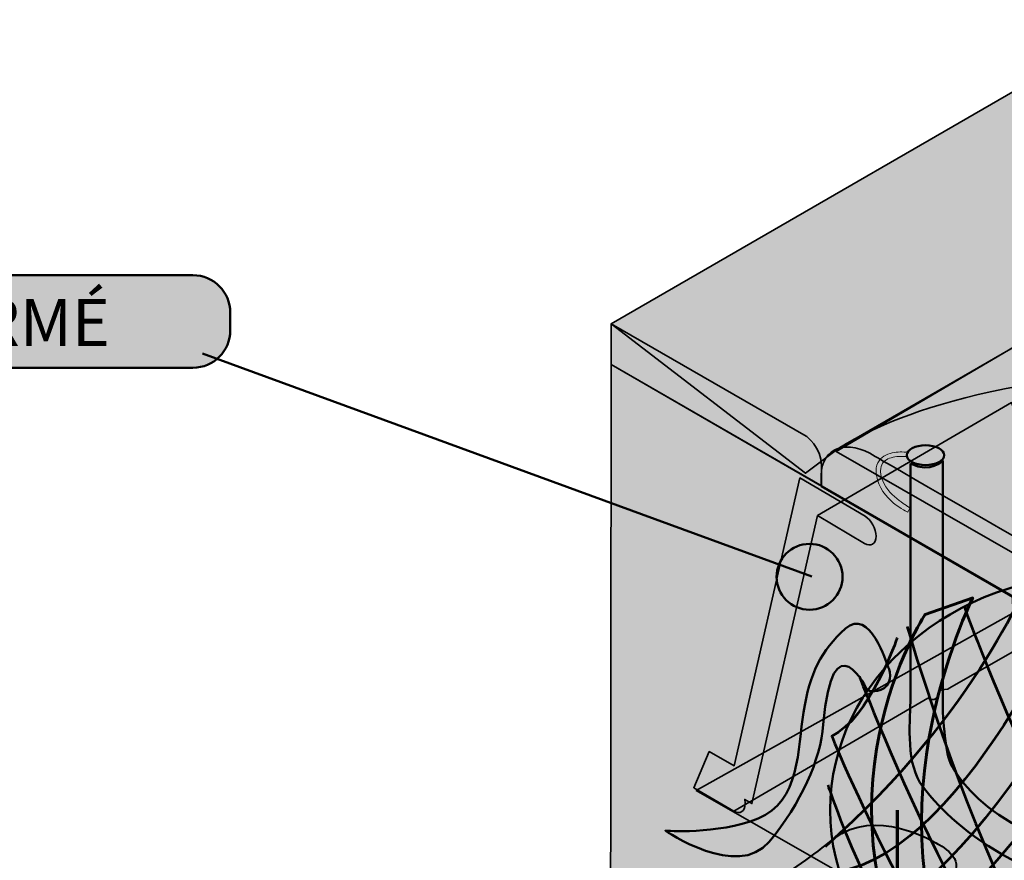
# Model space of a CAD drawing. Units: inches. Extents: x -2593 to 3187, y 123 to 718.
# Drawn here: x 490 to 569, y 414 to 482 of the extents above; entities that cross this region are included whole.
import ezdxf

# ---------------------------------------------------------------- set-up
doc = ezdxf.new("R2010")
doc.units = ezdxf.units.IN
doc.header["$MEASUREMENT"] = 0
doc.layers.add('Calque 1', color=7, linetype='Continuous')

# ---------------------------------------------------------------- blocks, each defined once
blk = doc.blocks.new('block 10')
at = {"layer": 'Calque 1', "true_color": 0x2fa4e6}
h = blk.add_hatch(color=142, dxfattribs=at)
h.dxf.hatch_style = 2
edge = h.paths.add_edge_path()
edge.add_spline(control_points=[(567.126, 401.208), (557.292, 416.436), (566.776, 435.25), (566.776, 435.25), (566.776, 435.25), (562.957, 433.93), (562.957, 433.93), (562.957, 433.93), (552.914, 418.876), (563.52, 401.665), (563.52, 401.665), (567.126, 401.208), (567.126, 401.208)], knot_values=[0, 0, 0, 0, 1, 1, 1, 2, 2, 2, 3, 3, 3, 4, 4, 4, 4], degree=3, periodic=1)
h = blk.add_hatch(color=142, dxfattribs=at)
h.dxf.hatch_style = 2
edge = h.paths.add_edge_path()
edge.add_spline(control_points=[(563.825, 401.665), (570.478, 419.18), (595.882, 427.945), (595.882, 427.945), (595.882, 427.945), (597.455, 424.046), (597.455, 424.046), (597.455, 424.046), (577.796, 419.615), (567.126, 401.259), (567.126, 401.259), (563.825, 401.665), (563.825, 401.665)], knot_values=[0, 0, 0, 0, 1, 1, 1, 2, 2, 2, 3, 3, 3, 4, 4, 4, 4], degree=3, periodic=1)
at = {"layer": 'Calque 1', "color": 250, "lineweight": 70, "true_color": 0x1a171b}
blk.add_lwpolyline([(560.701, 418.23), (560.701, 397.272)], dxfattribs=at)
at = {"layer": 'Calque 1', "color": 252, "lineweight": 53, "true_color": 0xa09890}
for points in [[(595.155, 407.348), (578.327, 422.68), (580.956, 438.607), (580.956, 438.607), (580.956, 438.607), (566.494, 409.73), (557.028, 409.581)], [(560.709, 432.058), (560.709, 432.058), (558.474, 425.508), (555.45, 424.168), (555.45, 424.168), (565.968, 398.565), (572.279, 399.458)], [(567.546, 400.798), (567.546, 400.798), (600.461, 423.014), (595.508, 430.141), (595.508, 430.141), (596.996, 422.978), (598.837, 423.127)]]:
    blk.add_open_spline(points, degree=3, knots=[0, 0, 0, 0, 1, 1, 1, 2, 2, 2, 2], dxfattribs=at)
for points in [[(571.49, 437.268), (571.49, 437.268), (567.283, 426.154), (554.924, 415.287)], [(575.96, 437.863), (575.96, 437.863), (566.699, 414.88), (555.785, 413.242)], [(585.558, 436.822), (585.558, 436.822), (566.677, 407.907), (559.446, 406.567)], [(588.45, 401.989), (588.45, 401.989), (567.284, 430.718), (570.307, 436.524)], [(566.1, 434.589), (565.837, 434.886), (577.933, 402.881), (585.821, 400.5)], [(590.028, 434.589), (590.028, 434.589), (570.044, 409.134), (561.367, 403.924)], [(561.498, 432.951), (561.498, 432.951), (573.199, 392.759), (582.008, 399.607)], [(563.864, 402.286), (563.864, 402.286), (599.231, 425.508), (593.315, 432.207)], [(557.685, 428.932), (557.685, 428.932), (569.649, 397.226), (577.538, 399.458)], [(555.139, 420.24), (555.139, 420.24), (560.972, 402.435), (568.598, 400.203)]]:
    blk.add_open_spline(points, degree=3, dxfattribs=at)
at = {"layer": 'Calque 1', "color": 250, "lineweight": 50, "true_color": 0x1a171b}
blk.add_open_spline([(599.034, 418.223), (599.034, 407.758), (589.25, 399.275), (577.18, 399.275), (565.111, 399.275), (555.326, 407.758), (555.326, 418.223), (555.326, 428.687), (565.111, 437.17), (577.18, 437.17), (589.25, 437.17), (599.034, 428.687), (599.034, 418.223)], degree=3, knots=[0, 0, 0, 0, 1, 1, 1, 2, 2, 2, 3, 3, 3, 4, 4, 4, 4], dxfattribs=at)
at = {"layer": 'Calque 1', "color": 250, "lineweight": 60, "true_color": 0x1a171b}
blk.add_open_spline([(567.126, 401.208), (557.292, 416.436), (566.776, 435.25), (566.776, 435.25), (566.776, 435.25), (562.957, 433.93), (562.957, 433.93), (562.957, 433.93), (552.914, 418.876), (563.52, 401.665), (563.52, 401.665), (567.126, 401.208), (567.126, 401.208)], degree=3, knots=[0, 0, 0, 0, 1, 1, 1, 2, 2, 2, 3, 3, 3, 4, 4, 4, 4], dxfattribs=at)
at = {"layer": 'Calque 1', "color": 250, "lineweight": 70, "true_color": 0x1a171b}
blk.add_open_spline([(563.825, 401.665), (570.478, 419.18), (595.882, 427.945), (595.882, 427.945), (595.882, 427.945), (597.455, 424.046), (597.455, 424.046), (597.455, 424.046), (577.796, 419.615), (567.126, 401.259), (567.126, 401.259), (563.825, 401.665), (563.825, 401.665)], degree=3, knots=[0, 0, 0, 0, 1, 1, 1, 2, 2, 2, 3, 3, 3, 4, 4, 4, 4], dxfattribs=at)
blk = doc.blocks.new('block 38')
at = {"layer": 'Calque 1', "true_color": 0x009036}
h = blk.add_hatch(color=104, dxfattribs=at)
h.dxf.hatch_style = 2
edge = h.paths.add_edge_path()
edge.add_spline(control_points=[(559.048, 445.107), (559.028, 445.227), (559.019, 445.341), (559.019, 445.447), (559.019, 445.447), (559.019, 445.447), (559.019, 445.447), (559.014, 446.102), (559.379, 446.519), (559.807, 446.72), (559.807, 446.72), (559.807, 446.72), (559.807, 446.72), (560.236, 446.928), (560.727, 446.966), (561.078, 446.967), (561.078, 446.967), (561.078, 446.967), (561.078, 446.967), (561.347, 446.967), (561.534, 446.942), (561.54, 446.941), (561.54, 446.941), (561.54, 446.941), (561.54, 446.941), (561.54, 446.941), (561.492, 446.592), (561.492, 446.592), (561.491, 446.592), (561.449, 446.597), (561.377, 446.604), (561.377, 446.604), (561.377, 446.604), (561.377, 446.604), (561.305, 446.609), (561.201, 446.615), (561.078, 446.614), (561.078, 446.614), (561.078, 446.614), (561.078, 446.614), (560.756, 446.616), (560.307, 446.572), (559.962, 446.403), (559.962, 446.403), (559.962, 446.403), (559.962, 446.403), (559.619, 446.228), (559.379, 445.973), (559.373, 445.447), (559.373, 445.447), (559.373, 445.447), (559.373, 445.447), (559.373, 445.36), (559.38, 445.266), (559.396, 445.162), (559.396, 445.162), (559.396, 445.162), (559.396, 445.162), (559.623, 443.712), (561.356, 442.754), (561.61, 442.55), (561.61, 442.55), (561.61, 442.55), (561.61, 442.55), (561.695, 442.481), (561.735, 442.463), (561.735, 442.463), (561.735, 442.463), (561.735, 442.463), (561.735, 442.463), (561.735, 442.463), (561.577, 442.147), (561.577, 442.147), (561.537, 442.163), (559.362, 443.07), (559.048, 445.107), (559.048, 445.107), (559.048, 445.107), (559.048, 445.107)], knot_values=[0, 0, 0, 0, 1, 1, 1, 2, 2, 2, 3, 3, 3, 4, 4, 4, 5, 5, 5, 6, 6, 6, 7, 7, 7, 8, 8, 8, 9, 9, 9, 10, 10, 10, 11, 11, 11, 12, 12, 12, 13, 13, 13, 14, 14, 14, 15, 15, 15, 16, 16, 16, 17, 17, 17, 18, 18, 18, 19, 19, 19, 20, 20, 20, 21, 21, 21, 22, 22, 22, 23, 23, 23, 24, 24, 24, 25, 25, 25, 26, 26, 26, 26], degree=3, periodic=1)
at = {"layer": 'Calque 1', "color": 251, "lineweight": 20, "true_color": 0x51474d}
blk.add_open_spline([(559.048, 445.107), (559.028, 445.227), (559.019, 445.341), (559.019, 445.447), (559.019, 445.447), (559.019, 445.447), (559.019, 445.447), (559.014, 446.102), (559.379, 446.519), (559.807, 446.72), (559.807, 446.72), (559.807, 446.72), (559.807, 446.72), (560.236, 446.928), (560.727, 446.966), (561.078, 446.967), (561.078, 446.967), (561.078, 446.967), (561.078, 446.967), (561.347, 446.967), (561.534, 446.942), (561.54, 446.941), (561.54, 446.941), (561.54, 446.941), (561.54, 446.941), (561.54, 446.941), (561.492, 446.592), (561.492, 446.592), (561.491, 446.592), (561.449, 446.597), (561.377, 446.604), (561.377, 446.604), (561.377, 446.604), (561.377, 446.604), (561.305, 446.609), (561.201, 446.615), (561.078, 446.614), (561.078, 446.614), (561.078, 446.614), (561.078, 446.614), (560.756, 446.616), (560.307, 446.572), (559.962, 446.403), (559.962, 446.403), (559.962, 446.403), (559.962, 446.403), (559.619, 446.228), (559.379, 445.973), (559.373, 445.447), (559.373, 445.447), (559.373, 445.447), (559.373, 445.447), (559.373, 445.36), (559.38, 445.266), (559.396, 445.162), (559.396, 445.162), (559.396, 445.162), (559.396, 445.162), (559.623, 443.712), (561.356, 442.754), (561.61, 442.55), (561.61, 442.55), (561.61, 442.55), (561.61, 442.55), (561.695, 442.481), (561.735, 442.463), (561.735, 442.463), (561.735, 442.463), (561.735, 442.463), (561.735, 442.463), (561.735, 442.463), (561.577, 442.147), (561.577, 442.147), (561.537, 442.163), (559.362, 443.07), (559.048, 445.107), (559.048, 445.107), (559.048, 445.107), (559.048, 445.107)], degree=3, knots=[0, 0, 0, 0, 1, 1, 1, 2, 2, 2, 3, 3, 3, 4, 4, 4, 5, 5, 5, 6, 6, 6, 7, 7, 7, 8, 8, 8, 9, 9, 9, 10, 10, 10, 11, 11, 11, 12, 12, 12, 13, 13, 13, 14, 14, 14, 15, 15, 15, 16, 16, 16, 17, 17, 17, 18, 18, 18, 19, 19, 19, 20, 20, 20, 21, 21, 21, 22, 22, 22, 23, 23, 23, 24, 24, 24, 25, 25, 25, 26, 26, 26, 26], dxfattribs=at)
blk = doc.blocks.new('block 41')
at = {"layer": 'Calque 1', "color": 250, "lineweight": 50, "true_color": 0x1a171b}
blk.add_lwpolyline([(504.931, 454.879), (553.861, 436.984)], dxfattribs=at)
blk = doc.blocks.new('block 40')
at = {"layer": 'Calque 1', "true_color": 0x009036}
h = blk.add_hatch(color=104, dxfattribs=at)
h.dxf.hatch_style = 2
edge = h.paths.add_edge_path()
edge.add_spline(control_points=[(507.165, 456.725), (507.165, 455.068), (505.822, 453.725), (504.165, 453.725), (504.165, 453.725), (414.965, 453.725), (414.965, 453.725), (413.308, 453.725), (411.965, 455.068), (411.965, 456.725), (411.965, 456.725), (411.965, 458.151), (411.965, 458.151), (411.965, 459.807), (413.308, 461.151), (414.965, 461.151), (414.965, 461.151), (504.165, 461.151), (504.165, 461.151), (505.822, 461.151), (507.165, 459.807), (507.165, 458.151), (507.165, 458.151), (507.165, 456.725), (507.165, 456.725)], knot_values=[0, 0, 0, 0, 1, 1, 1, 2, 2, 2, 3, 3, 3, 4, 4, 4, 5, 5, 5, 6, 6, 6, 7, 7, 7, 8, 8, 8, 8], degree=3, periodic=1)
at = {"layer": 'Calque 1', "color": 7, "lineweight": 50, "true_color": 0xffffff}
blk.add_open_spline([(507.165, 456.725), (507.165, 455.068), (505.822, 453.725), (504.165, 453.725), (504.165, 453.725), (414.965, 453.725), (414.965, 453.725), (413.308, 453.725), (411.965, 455.068), (411.965, 456.725), (411.965, 456.725), (411.965, 458.151), (411.965, 458.151), (411.965, 459.807), (413.308, 461.151), (414.965, 461.151), (414.965, 461.151), (504.165, 461.151), (504.165, 461.151), (505.822, 461.151), (507.165, 459.807), (507.165, 458.151), (507.165, 458.151), (507.165, 456.725), (507.165, 456.725)], degree=3, knots=[0, 0, 0, 0, 1, 1, 1, 2, 2, 2, 3, 3, 3, 4, 4, 4, 5, 5, 5, 6, 6, 6, 7, 7, 7, 8, 8, 8, 8], dxfattribs=at)
at = {"layer": 'Calque 1'}
blk.add_blockref('block 41', (0, 0), dxfattribs=at)
at = {"layer": 'Calque 1', "color": 18, "true_color": 0x000000, "insert": (418.275, 455.475), "char_height": 3.77827, "attachment_point": 7}
blk.add_mtext('\\fMyriad Pro|b1|i0|c0|p34;\\W1;PLANTCOTEX RACINE PRÉFORMÉ ', dxfattribs=at)
blk = doc.blocks.new('block 39')
at = {"layer": 'Calque 1', "color": 7, "lineweight": 50, "true_color": 0xffffff}
blk.add_open_spline([(556.319, 436.946), (556.319, 435.485), (555.134, 434.3), (553.673, 434.3), (552.211, 434.3), (551.027, 435.485), (551.027, 436.946), (551.027, 438.408), (552.211, 439.592), (553.673, 439.592), (555.134, 439.592), (556.319, 438.408), (556.319, 436.946)], degree=3, knots=[0, 0, 0, 0, 1, 1, 1, 2, 2, 2, 3, 3, 3, 4, 4, 4, 4], dxfattribs=at)
at = {"layer": 'Calque 1'}
blk.add_blockref('block 40', (0, 0), dxfattribs=at)

msp = doc.modelspace()

# ---------------------------------------------------------------- hatches: boundary and pattern name
at = {"layer": 'Calque 1', "true_color": 0x1ea51e}
h = msp.add_hatch(color=84, dxfattribs=at)
h.dxf.hatch_style = 2
edge = h.paths.add_edge_path()
edge.add_spline(control_points=[(605.844, 417.536), (605.844, 417.536), (616.162, 421.623), (616.162, 431.089), (616.162, 442.437), (599.758, 453.196), (582.178, 453.196), (564.598, 453.196), (556.013, 447.259), (556.013, 447.259), (556.013, 447.259), (553.345, 445.26), (553.345, 445.26), (553.345, 445.26), (537.743, 457.238), (537.743, 457.238), (537.743, 457.238), (580.006, 481.66), (580.006, 481.66), (580.006, 481.66), (664.94, 432.967), (664.94, 432.967), (664.94, 432.967), (622.662, 408.409), (622.662, 408.409), (622.662, 408.409), (605.844, 417.536), (605.844, 417.536)], knot_values=[0, 0, 0, 0, 1, 1, 1, 2, 2, 2, 3, 3, 3, 4, 4, 4, 5, 5, 5, 6, 6, 6, 7, 7, 7, 8, 8, 8, 9, 9, 9, 9], degree=3, periodic=1)
at = {"layer": 'Calque 1', "true_color": 0x593f00}
h = msp.add_hatch(color=48, dxfattribs=at)
h.dxf.hatch_style = 2
h.paths.add_polyline_path([(606.723, 417.805), (555.823, 446.998), (580.115, 461.292), (631.015, 432.099)])
at = {"layer": 'Calque 1', "true_color": 0x1ea51e}
h = msp.add_hatch(color=84, dxfattribs=at)
h.dxf.hatch_style = 2
edge = h.paths.add_edge_path()
edge.add_spline(control_points=[(537.743, 453.975), (537.743, 453.975), (537.743, 457.238), (537.743, 457.238), (537.743, 457.238), (553.397, 448.243), (553.397, 448.243), (553.397, 448.243), (554.632, 447.361), (554.632, 445.861), (554.632, 445.861), (554.632, 444.23), (554.632, 444.23), (554.632, 444.23), (537.743, 453.975), (537.743, 453.975)], knot_values=[0, 0, 0, 0, 1, 1, 1, 2, 2, 2, 3, 3, 3, 4, 4, 4, 5, 5, 5, 5], degree=3, periodic=1)
at = {"layer": 'Calque 1', "true_color": 0xd1b58c}
h = msp.add_hatch(color=43, dxfattribs=at)
h.dxf.hatch_style = 2
h.paths.add_polyline_path([(537.743, 453.975), (622.438, 405.16), (622.291, 352.726), (537.698, 401.813)])
at = {"layer": 'Calque 1', "true_color": 0x5f6062}
h = msp.add_hatch(color=251, dxfattribs=at)
h.dxf.hatch_style = 2
edge = h.paths.add_edge_path()
edge.add_spline(control_points=[(554.314, 441.857), (554.314, 441.857), (549.04, 418.747), (549.04, 418.747), (549.04, 418.747), (548.472, 419.074), (548.472, 419.074), (548.497, 418.955), (548.509, 418.837), (548.507, 418.722), (548.507, 418.722), (548.507, 418.722), (548.507, 418.722), (548.498, 418.117), (548.085, 417.859), (547.587, 418.146), (547.587, 418.146), (563.167, 427.212), (563.167, 427.212), (563.666, 426.925), (564.079, 427.184), (564.088, 427.789), (564.088, 427.789), (564.088, 427.789), (564.088, 427.789), (564.09, 427.903), (564.911, 427.889), (564.886, 428.008), (564.886, 428.008), (576.175, 434.446), (576.175, 434.446), (576.175, 434.446), (569.895, 450.924), (569.895, 450.924), (569.895, 450.924), (554.314, 441.857), (554.314, 441.857)], knot_values=[0, 0, 0, 0, 1, 1, 1, 2, 2, 2, 3, 3, 3, 4, 4, 4, 5, 5, 5, 6, 6, 6, 7, 7, 7, 8, 8, 8, 9, 9, 9, 10, 10, 10, 11, 11, 11, 12, 12, 12, 12], degree=3, periodic=1)
at = {"layer": 'Calque 1', "true_color": 0x593f00}
h = msp.add_hatch(color=48, dxfattribs=at)
h.dxf.hatch_style = 2
edge = h.paths.add_edge_path()
edge.add_spline(control_points=[(554.603, 444.2), (554.603, 444.2), (554.603, 444.641), (554.603, 445.082), (554.603, 446.158), (555.131, 446.979), (556.013, 447.259), (556.769, 447.5), (557.786, 447.344), (558.953, 446.611), (559.973, 445.971), (600.846, 422.534), (602.125, 421.696), (603.403, 420.858), (605.564, 417.595), (605.564, 416.184), (605.564, 416.184), (605.564, 414.728), (605.564, 414.728), (605.564, 414.728), (554.603, 444.2), (554.603, 444.2)], knot_values=[0, 0, 0, 0, 1, 1, 1, 2, 2, 2, 3, 3, 3, 4, 4, 4, 5, 5, 5, 6, 6, 6, 7, 7, 7, 7], degree=3, periodic=1)
at = {"layer": 'Calque 1', "true_color": 0x009036}
h = msp.add_hatch(color=104, dxfattribs=at)
h.dxf.hatch_style = 2
edge = h.paths.add_edge_path()
edge.add_spline(control_points=[(564.48, 446.708), (564.48, 446.269), (563.809, 445.914), (562.981, 445.914), (562.153, 445.914), (561.482, 446.269), (561.482, 446.708), (561.482, 447.146), (562.153, 447.501), (562.981, 447.501), (563.809, 447.501), (564.48, 447.146), (564.48, 446.708)], knot_values=[0, 0, 0, 0, 1, 1, 1, 2, 2, 2, 3, 3, 3, 4, 4, 4, 4], degree=3, periodic=1)
at = {"layer": 'Calque 1', "true_color": 0x5f6062}
h = msp.add_hatch(color=251, dxfattribs=at)
h.dxf.hatch_style = 2
edge = h.paths.add_edge_path()
edge.add_spline(control_points=[(561.776, 446.031), (561.776, 446.031), (561.776, 428.737), (561.776, 427.208), (561.776, 425.679), (561.364, 422.328), (562.54, 420.447), (563.716, 418.565), (569.831, 411.686), (580.826, 411.686), (586.51, 411.686), (593.866, 413.849), (593.866, 413.849), (593.866, 413.849), (593.045, 416.598), (593.045, 416.598), (593.045, 416.598), (586.684, 414.508), (581.59, 414.508), (569.243, 414.508), (565.538, 420.976), (565.068, 421.799), (564.598, 422.622), (564.362, 425.503), (564.362, 427.032), (564.362, 428.561), (564.362, 446.267), (564.362, 446.267), (564.362, 446.267), (563.422, 445.208), (561.776, 446.031)], knot_values=[0, 0, 0, 0, 1, 1, 1, 2, 2, 2, 3, 3, 3, 4, 4, 4, 5, 5, 5, 6, 6, 6, 7, 7, 7, 8, 8, 8, 9, 9, 9, 10, 10, 10, 10], degree=3, periodic=1)
h = msp.add_hatch(color=251, dxfattribs=at)
h.dxf.hatch_style = 2
edge = h.paths.add_edge_path()
edge.add_spline(control_points=[(544.37, 419.996), (544.37, 419.996), (545.622, 422.925), (545.622, 422.925), (545.622, 422.925), (547.623, 421.775), (547.623, 421.775), (547.623, 421.775), (552.897, 444.885), (552.897, 444.885), (552.897, 444.885), (558.13, 441.812), (558.13, 441.812), (558.13, 441.812), (558.13, 441.811), (558.13, 441.811), (558.63, 441.524), (559.027, 440.801), (559.017, 440.196), (559.017, 440.196), (559.017, 440.196), (559.017, 440.196), (559.007, 439.591), (558.595, 439.333), (558.095, 439.62), (558.095, 439.62), (558.095, 439.62), (558.095, 439.62), (558.095, 439.62), (554.314, 441.857), (554.314, 441.857), (554.314, 441.857), (549.04, 418.747), (549.04, 418.747), (549.04, 418.747), (548.472, 419.074), (548.472, 419.074), (548.497, 418.955), (548.509, 418.837), (548.507, 418.722), (548.507, 418.722), (548.507, 418.722), (548.507, 418.722), (548.498, 418.117), (548.085, 417.859), (547.587, 418.146), (547.587, 418.146), (547.587, 418.146), (547.587, 418.146), (547.587, 418.146), (544.37, 419.996), (544.37, 419.996), (544.37, 419.996), (544.37, 419.996), (544.37, 419.996)], knot_values=[0, 0, 0, 0, 1, 1, 1, 2, 2, 2, 3, 3, 3, 4, 4, 4, 5, 5, 5, 6, 6, 6, 7, 7, 7, 8, 8, 8, 9, 9, 9, 10, 10, 10, 11, 11, 11, 12, 12, 12, 13, 13, 13, 14, 14, 14, 15, 15, 15, 16, 16, 16, 17, 17, 17, 18, 18, 18, 18], degree=3, periodic=1)
h = msp.add_hatch(color=251, dxfattribs=at)
h.dxf.hatch_style = 2
edge = h.paths.add_edge_path()
edge.add_spline(control_points=[(554.314, 441.857), (554.314, 441.857), (549.04, 418.747), (549.04, 418.747), (549.04, 418.747), (548.472, 419.074), (548.472, 419.074), (548.497, 418.955), (548.509, 418.837), (548.507, 418.722), (548.507, 418.722), (548.507, 418.722), (548.507, 418.722), (548.498, 418.117), (548.085, 417.859), (547.587, 418.146)], knot_values=[0, 0, 0, 0, 0.352778, 0.352778, 0.352778, 0.705556, 0.705556, 0.705556, 1.058334, 1.058334, 1.058334, 1.411112, 1.411112, 1.411112, 1.76389, 1.76389, 1.76389, 1.76389], degree=3, periodic=0)
edge.add_line((547.587, 418.146), (554.314, 441.857))
at = {"layer": 'Calque 1', "true_color": 0xb7b700}
h = msp.add_hatch(color=52, dxfattribs=at)
h.dxf.hatch_style = 2
h.paths.add_polyline_path([(605.603, 384.88), (544.572, 419.805), (575.91, 437.357), (631.737, 401.461)])

# ---------------------------------------------------------------- linework, layer by layer
at = {"layer": 'Calque 1', "color": 250, "lineweight": 35, "true_color": 0x1a171b}
for points in [[(606.723, 417.805), (555.823, 446.998), (580.115, 461.292), (631.015, 432.099), (606.723, 417.805)], [(603.783, 420.157), (626.534, 433.564), (579.144, 460.61), (556.013, 447.259)], [(537.743, 453.975), (622.438, 405.16), (622.291, 352.726), (537.698, 401.813), (537.743, 453.975)], [(605.603, 384.88), (544.572, 419.805), (575.91, 437.357), (631.737, 401.461), (605.603, 384.88)]]:
    msp.add_lwpolyline(points, dxfattribs=at)
for points, knots in [([(605.844, 417.536), (605.844, 417.536), (616.162, 421.623), (616.162, 431.089), (616.162, 442.437), (599.758, 453.196), (582.178, 453.196), (564.598, 453.196), (556.013, 447.259), (556.013, 447.259), (556.013, 447.259), (553.345, 445.26), (553.345, 445.26), (553.345, 445.26), (537.743, 457.238), (537.743, 457.238), (537.743, 457.238), (580.006, 481.66), (580.006, 481.66), (580.006, 481.66), (664.94, 432.967), (664.94, 432.967), (664.94, 432.967), (622.662, 408.409), (622.662, 408.409), (622.662, 408.409), (605.844, 417.536), (605.844, 417.536)], [0, 0, 0, 0, 1, 1, 1, 2, 2, 2, 3, 3, 3, 4, 4, 4, 5, 5, 5, 6, 6, 6, 7, 7, 7, 8, 8, 8, 9, 9, 9, 9]), ([(537.743, 453.975), (537.743, 453.975), (537.743, 457.238), (537.743, 457.238), (537.743, 457.238), (553.397, 448.243), (553.397, 448.243), (553.397, 448.243), (554.632, 447.361), (554.632, 445.861), (554.632, 445.861), (554.632, 444.23), (554.632, 444.23), (554.632, 444.23), (537.743, 453.975), (537.743, 453.975)], [0, 0, 0, 0, 1, 1, 1, 2, 2, 2, 3, 3, 3, 4, 4, 4, 5, 5, 5, 5]), ([(554.314, 441.857), (554.314, 441.857), (549.04, 418.747), (549.04, 418.747), (549.04, 418.747), (548.472, 419.074), (548.472, 419.074), (548.497, 418.955), (548.509, 418.837), (548.507, 418.722), (548.507, 418.722), (548.507, 418.722), (548.507, 418.722), (548.498, 418.117), (548.085, 417.859), (547.587, 418.146), (547.587, 418.146), (563.167, 427.212), (563.167, 427.212), (563.666, 426.925), (564.079, 427.184), (564.088, 427.789), (564.088, 427.789), (564.088, 427.789), (564.088, 427.789), (564.09, 427.903), (564.911, 427.889), (564.886, 428.008), (564.886, 428.008), (576.175, 434.446), (576.175, 434.446), (576.175, 434.446), (569.895, 450.924), (569.895, 450.924), (569.895, 450.924), (554.314, 441.857), (554.314, 441.857)], [0, 0, 0, 0, 1, 1, 1, 2, 2, 2, 3, 3, 3, 4, 4, 4, 5, 5, 5, 6, 6, 6, 7, 7, 7, 8, 8, 8, 9, 9, 9, 10, 10, 10, 11, 11, 11, 12, 12, 12, 12]), ([(554.603, 444.2), (554.603, 444.2), (554.603, 444.641), (554.603, 445.082), (554.603, 446.158), (555.131, 446.979), (556.013, 447.259), (556.769, 447.5), (557.786, 447.344), (558.953, 446.611), (559.973, 445.971), (600.846, 422.534), (602.125, 421.696), (603.403, 420.858), (605.564, 417.595), (605.564, 416.184), (605.564, 416.184), (605.564, 414.728), (605.564, 414.728), (605.564, 414.728), (554.603, 444.2), (554.603, 444.2)], [0, 0, 0, 0, 1, 1, 1, 2, 2, 2, 3, 3, 3, 4, 4, 4, 5, 5, 5, 6, 6, 6, 7, 7, 7, 7]), ([(544.37, 419.996), (544.37, 419.996), (545.622, 422.925), (545.622, 422.925), (545.622, 422.925), (547.623, 421.775), (547.623, 421.775), (547.623, 421.775), (552.897, 444.885), (552.897, 444.885), (552.897, 444.885), (558.13, 441.812), (558.13, 441.812), (558.13, 441.812), (558.13, 441.811), (558.13, 441.811), (558.63, 441.524), (559.027, 440.801), (559.017, 440.196), (559.017, 440.196), (559.017, 440.196), (559.017, 440.196), (559.007, 439.591), (558.595, 439.333), (558.095, 439.62), (558.095, 439.62), (558.095, 439.62), (558.095, 439.62), (558.095, 439.62), (554.314, 441.857), (554.314, 441.857), (554.314, 441.857), (549.04, 418.747), (549.04, 418.747), (549.04, 418.747), (548.472, 419.074), (548.472, 419.074), (548.497, 418.955), (548.509, 418.837), (548.507, 418.722), (548.507, 418.722), (548.507, 418.722), (548.507, 418.722), (548.498, 418.117), (548.085, 417.859), (547.587, 418.146), (547.587, 418.146), (547.587, 418.146), (547.587, 418.146), (547.587, 418.146), (544.37, 419.996), (544.37, 419.996), (544.37, 419.996), (544.37, 419.996), (544.37, 419.996)], [0, 0, 0, 0, 1, 1, 1, 2, 2, 2, 3, 3, 3, 4, 4, 4, 5, 5, 5, 6, 6, 6, 7, 7, 7, 8, 8, 8, 9, 9, 9, 10, 10, 10, 11, 11, 11, 12, 12, 12, 13, 13, 13, 14, 14, 14, 15, 15, 15, 16, 16, 16, 17, 17, 17, 18, 18, 18, 18]), ([(554.314, 441.857), (554.314, 441.857), (549.04, 418.747), (549.04, 418.747), (549.04, 418.747), (548.472, 419.074), (548.472, 419.074), (548.497, 418.955), (548.509, 418.837), (548.507, 418.722), (548.507, 418.722), (548.507, 418.722), (548.507, 418.722), (548.498, 418.117), (548.085, 417.859), (547.587, 418.146)], [0, 0, 0, 0, 1, 1, 1, 2, 2, 2, 3, 3, 3, 4, 4, 4, 5, 5, 5, 5])]:
    msp.add_open_spline(points, degree=3, knots=knots, dxfattribs=at)
at = {"layer": 'Calque 1', "color": 251, "lineweight": 50, "true_color": 0x51474d}
msp.add_open_spline([(564.48, 446.708), (564.48, 446.269), (563.809, 445.914), (562.981, 445.914), (562.153, 445.914), (561.482, 446.269), (561.482, 446.708), (561.482, 447.146), (562.153, 447.501), (562.981, 447.501), (563.809, 447.501), (564.48, 447.146), (564.48, 446.708)], degree=3, knots=[0, 0, 0, 0, 1, 1, 1, 2, 2, 2, 3, 3, 3, 4, 4, 4, 4], dxfattribs=at)
at = {"layer": 'Calque 1', "color": 250, "lineweight": 50, "true_color": 0x1a171b}
for points, knots in [([(561.776, 446.031), (561.776, 446.031), (561.776, 428.737), (561.776, 427.208), (561.776, 425.679), (561.364, 422.328), (562.54, 420.447), (563.716, 418.565), (569.831, 411.686), (580.826, 411.686), (586.51, 411.686), (593.866, 413.849), (593.866, 413.849), (593.866, 413.849), (593.045, 416.598), (593.045, 416.598), (593.045, 416.598), (586.684, 414.508), (581.59, 414.508), (569.243, 414.508), (565.538, 420.976), (565.068, 421.799), (564.598, 422.622), (564.362, 425.503), (564.362, 427.032), (564.362, 428.561), (564.362, 446.267), (564.362, 446.267), (564.362, 446.267), (563.422, 445.208), (561.776, 446.031)], [0, 0, 0, 0, 1, 1, 1, 2, 2, 2, 3, 3, 3, 4, 4, 4, 5, 5, 5, 6, 6, 6, 7, 7, 7, 8, 8, 8, 9, 9, 9, 10, 10, 10, 10]), ([(559.883, 428.211), (560.447, 428.894), (559.919, 429.865), (559.919, 429.865), (559.919, 429.865), (558.501, 434.562), (556.551, 432.789), (554.602, 431.017), (553.68, 429.228), (553.184, 426.055), (552.741, 423.219), (552.918, 418.876), (549.551, 417.547), (546.183, 416.218), (542.107, 416.572), (542.107, 416.572), (542.107, 416.572), (547.867, 412.585), (550.437, 415.686), (553.007, 418.788), (554.548, 422.248), (554.779, 425.08), (555.488, 433.764), (558.324, 427.827), (558.324, 427.827), (558.324, 427.827), (559.319, 427.529), (559.883, 428.211)], [0, 0, 0, 0, 1, 1, 1, 2, 2, 2, 3, 3, 3, 4, 4, 4, 5, 5, 5, 6, 6, 6, 7, 7, 7, 8, 8, 8, 9, 9, 9, 9])]:
    msp.add_open_spline(points, degree=3, knots=knots, dxfattribs=at)
at = {"layer": 'Calque 1', "color": 250, "lineweight": 40, "true_color": 0x1a171b}
msp.add_open_spline([(565.413, 413.471), (565.804, 414.709), (563.621, 415.69), (563.621, 415.69), (563.621, 415.69), (558.918, 418.512), (555.625, 415.925), (552.333, 413.338), (548.335, 410.046), (543.631, 412.397), (543.631, 412.397), (546.453, 408.635), (550.451, 410.516), (554.449, 412.397), (561.74, 413.809), (563.386, 411.927), (563.386, 411.927), (565.023, 412.233), (565.413, 413.471)], degree=3, knots=[0, 0, 0, 0, 1, 1, 1, 2, 2, 2, 3, 3, 3, 4, 4, 4, 5, 5, 5, 6, 6, 6, 6], dxfattribs=at)

# ---------------------------------------------------------------- block references
at = {"layer": 'Calque 1'}
for name in ['block 39', 'block 38', 'block 10']:
    msp.add_blockref(name, (0, 0), dxfattribs=at)

doc.saveas('drawing.dxf')
